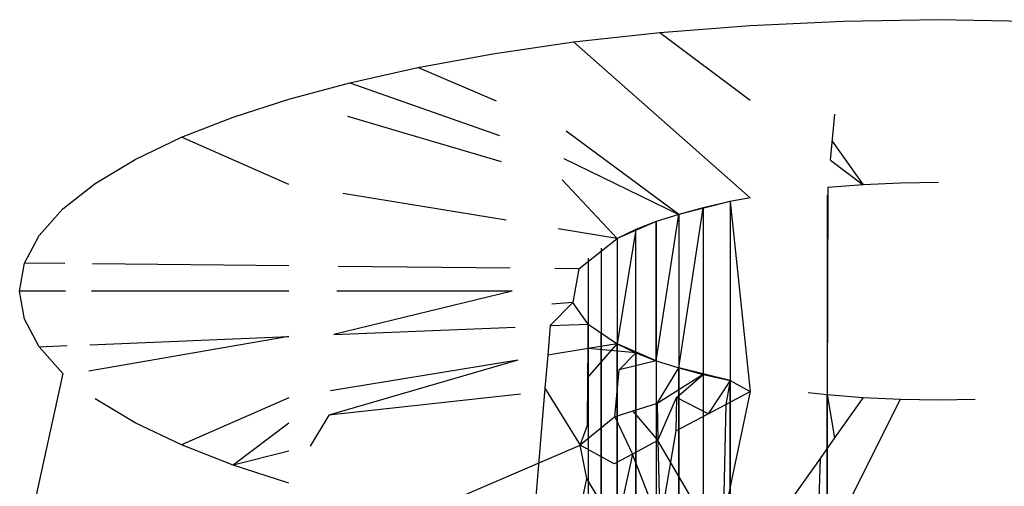
# Model space of a CAD drawing. Units: millimetres. Extents: x 170 to 980, y 127 to 925.
# Drawn here: x 789 to 790, y 771 to 771 of the extents above; entities that cross this region are included whole.
import ezdxf

# ---------------------------------------------------------------- set-up
doc = ezdxf.new("R2010")
doc.units = ezdxf.units.MM
doc.layers.add('RUBINETTOS', color=2, linetype='Continuous')

msp = doc.modelspace()

# ---------------------------------------------------------------- linework, layer by layer
at = {"layer": 'RUBINETTOS'}
for p, q in [((789.7065, 771.3145), (789.8335, 771.3203)), ((789.8335, 771.3203), (789.9626, 771.3223)), ((789.9626, 771.3223), (790.0917, 771.3203)), ((789.4662, 771.2919), (789.5835, 771.3049)), ((789.5835, 771.3049), (789.7065, 771.3145)), ((789.5835, 771.3049), (789.7065, 771.2127)), ((789.3561, 771.2759), (789.4662, 771.2919)), ((789.4662, 771.2919), (789.7065, 771.0796)), ((789.2544, 771.2573), (789.3561, 771.2759)), ((789.1618, 771.2365), (789.2544, 771.2573)), ((789.3614, 771.2113), (789.2544, 771.2573)), ((789.0788, 771.2141), (789.1618, 771.2365)), ((789.1618, 771.2365), (789.3652, 771.1644)), ((789.0029, 771.1895), (789.0788, 771.2141)), ((788.9327, 771.1622), (789.0029, 771.1895)), ((789.3681, 771.1286), (789.1589, 771.1904)), ((789.8155, 771.131), (789.8215, 771.1938)), ((788.8697, 771.1321), (788.9327, 771.1622)), ((789.0788, 771.0978), (788.9327, 771.1622)), ((789.6091, 771.0573), (789.4561, 771.1705)), ((789.818, 771.1571), (789.8602, 771.0975)), ((788.8155, 771.0995), (788.8697, 771.1321)), ((789.453, 771.1333), (789.6091, 771.0573)), ((789.8155, 771.131), (789.8602, 771.0975)), ((789.5255, 771.0245), (789.4506, 771.1042)), ((788.7715, 771.0648), (788.8155, 771.0995)), ((789.812, 771.0937), (789.811, 770.812)), ((789.8602, 771.0975), (789.812, 771.0937)), ((789.911, 771.0998), (789.8602, 771.0975)), ((789.9626, 771.1006), (789.911, 771.0998)), ((789.3746, 771.0493), (789.1523, 771.0857)), ((789.7065, 771.0796), (789.6793, 771.0746)), ((789.811, 771.0832), (789.811, 770.2339)), ((788.7392, 771.0285), (788.7715, 771.0648)), ((789.6793, 771.0746), (789.6091, 771.0573)), ((789.6423, 771.0663), (789.6091, 771.0573)), ((789.6091, 770.8483), (789.6423, 771.0663)), ((789.6793, 771.0746), (789.6423, 771.0663)), ((789.6423, 771.0663), (789.6423, 770.2614)), ((789.6793, 771.0746), (789.7065, 770.8164)), ((789.6793, 771.0746), (789.6793, 770.2654)), ((789.6091, 771.0573), (789.5787, 771.0475)), ((789.5787, 770.8581), (789.6091, 771.0573)), ((789.6091, 771.0573), (789.6091, 770.1975)), ((789.5255, 771.0245), (789.4451, 771.0377)), ((789.5787, 771.0475), (789.5255, 771.0245)), ((789.5787, 771.0475), (789.5507, 771.0366)), ((789.5787, 770.8581), (789.5787, 771.0475)), ((789.5787, 771.0475), (789.5787, 770.1877)), ((788.7193, 770.991), (788.7392, 771.0285)), ((789.4733, 770.9831), (789.5255, 771.0245)), ((789.5507, 771.0366), (789.5255, 771.0245)), ((789.5507, 771.0366), (789.5255, 770.8811)), ((789.5255, 771.0245), (789.5255, 770.1909)), ((789.5507, 770.1797), (789.5507, 771.0366)), ((789.5038, 771.0115), (789.5038, 770.2005)), ((789.4862, 770.9976), (789.4862, 770.2082)), ((788.7126, 770.9528), (788.7193, 770.991)), ((788.7739, 770.9904), (788.7193, 770.991)), ((789.0788, 770.9872), (788.8117, 770.99)), ((789.38, 770.9841), (789.146, 770.9865)), ((789.4733, 770.9831), (789.4406, 770.9834)), ((789.4733, 770.9831), (789.4653, 770.9375)), ((788.7751, 770.9528), (788.7126, 770.9528)), ((788.7193, 770.9146), (788.7126, 770.9528)), ((789.0788, 770.9528), (788.8105, 770.9528)), ((789.3825, 770.9528), (789.1402, 770.8937)), ((789.3825, 770.9528), (789.1439, 770.9528)), ((789.4342, 770.9058), (789.4653, 770.9375)), ((789.4653, 770.9375), (789.4366, 770.9351)), ((789.4862, 770.908), (789.4653, 770.9375)), ((788.7392, 770.8771), (788.7193, 770.9146)), ((789.1402, 770.8937), (789.3865, 770.9038)), ((789.4342, 770.9058), (789.4309, 770.8655)), ((789.4342, 770.9058), (789.4862, 770.908)), ((789.4859, 770.8746), (789.4862, 770.908)), ((789.4862, 770.908), (789.5255, 770.8811)), ((789.4862, 770.908), (789.4862, 770.2082)), ((789.0788, 770.8911), (788.8068, 770.844)), ((788.808, 770.8799), (789.0788, 770.8911)), ((789.5038, 770.2005), (789.5038, 770.8941)), ((788.7392, 770.8771), (788.7774, 770.8787)), ((788.7715, 770.8407), (788.7392, 770.8771)), ((789.4855, 770.8351), (789.5255, 770.8811)), ((789.5255, 770.8811), (789.4859, 770.8746)), ((789.5255, 770.8811), (789.5507, 770.869)), ((789.5787, 770.8581), (789.5255, 770.8811)), ((789.5255, 770.1909), (789.5255, 770.8811)), ((789.4309, 770.8655), (789.4271, 770.8207)), ((789.4859, 770.8746), (789.4309, 770.8655)), ((789.4855, 770.8351), (789.4859, 770.8746)), ((789.5507, 770.869), (789.4859, 770.8746)), ((789.5281, 770.8456), (789.5507, 770.869)), ((789.5507, 770.869), (789.5787, 770.8581)), ((789.5507, 770.869), (789.5507, 770.1797)), ((789.3902, 770.8589), (789.1333, 770.7842)), ((789.3902, 770.8589), (789.1354, 770.8171)), ((789.5787, 770.8581), (789.5281, 770.8456)), ((789.5787, 770.8581), (789.6091, 770.8483)), ((789.5787, 770.8581), (789.5787, 770.1673)), ((788.7715, 770.8407), (788.7151, 770.5841)), ((789.5223, 770.7819), (789.5281, 770.8456)), ((789.5798, 770.7999), (789.6091, 770.8483)), ((789.6423, 770.8393), (789.5798, 770.7999)), ((789.606, 770.8081), (789.6423, 770.8393)), ((789.6091, 770.8483), (789.6423, 770.8393)), ((789.6793, 770.831), (789.6091, 770.8483)), ((789.6091, 769.9885), (789.6091, 770.8483)), ((789.6423, 770.8393), (789.6793, 770.831)), ((789.6423, 770.8393), (789.6423, 770.2614)), ((789.4849, 770.7702), (789.4855, 770.8351)), ((789.6793, 770.831), (789.649, 770.7857)), ((789.6793, 770.831), (789.6733, 770.7987)), ((789.6793, 770.831), (789.7065, 770.8164)), ((789.6793, 770.2654), (789.6793, 770.831)), ((789.394, 770.8125), (789.1333, 770.7842)), ((789.4271, 770.8207), (789.4101, 770.6155)), ((789.4271, 770.8207), (789.4753, 770.7433)), ((789.7065, 770.8164), (789.6698, 770.6432)), ((789.6733, 770.7987), (789.7065, 770.8164)), ((789.7854, 770.8148), (789.811, 770.812)), ((789.811, 770.812), (789.8602, 770.8082)), ((789.811, 770.812), (789.8212, 770.7532)), ((789.811, 769.9522), (789.811, 770.812)), ((788.8697, 770.7735), (788.8155, 770.8061)), ((789.0788, 770.8078), (788.9327, 770.7434)), ((789.5798, 770.7999), (789.5469, 770.7896)), ((789.5798, 770.7999), (789.5806, 770.7493)), ((789.5806, 770.7493), (789.606, 770.8081)), ((789.606, 770.8081), (789.6054, 770.7625)), ((789.649, 770.7857), (789.606, 770.8081)), ((789.649, 770.7857), (789.6733, 770.7987)), ((789.6733, 770.7987), (789.6698, 770.6432)), ((789.8602, 770.8082), (789.8212, 770.7532)), ((789.8335, 770.6516), (789.911, 770.8058)), ((789.8602, 770.8082), (789.911, 770.8058)), ((789.911, 770.8058), (789.9626, 770.805)), ((789.9626, 770.805), (790.0126, 770.8058)), ((789.1333, 770.7842), (789.1077, 770.7419)), ((789.5469, 770.7896), (789.5223, 770.7819)), ((789.5469, 770.7896), (789.5806, 770.7493)), ((789.6054, 770.7625), (789.649, 770.7857)), ((788.9327, 770.7434), (788.8697, 770.7735)), ((789.0788, 770.7731), (789.0029, 770.7161)), ((789.5223, 770.7819), (789.4753, 770.7433)), ((789.4753, 770.7433), (789.4849, 770.7702)), ((789.5223, 770.7819), (789.5461, 770.7309)), ((789.6054, 770.7625), (789.5835, 770.6362)), ((789.0029, 770.7161), (788.9327, 770.7434)), ((789.2543, 770.6484), (789.4753, 770.7433)), ((789.5214, 770.7178), (789.4753, 770.7433)), ((789.4843, 770.698), (789.4753, 770.7433)), ((789.5806, 770.7493), (789.5461, 770.7309)), ((789.6444, 770.6414), (789.5806, 770.7493)), ((789.5806, 770.7493), (789.5835, 770.6362)), ((789.8212, 770.7532), (789.8014, 770.7251)), ((789.0788, 770.7348), (789.0029, 770.7161)), ((789.5461, 770.7309), (789.5214, 770.7178)), ((789.5461, 770.7309), (789.524, 770.6301)), ((789.5835, 770.6362), (789.5461, 770.7309)), ((789.0788, 770.6916), (789.0029, 770.7161)), ((789.8014, 770.7251), (789.767, 770.6766)), ((789.8014, 770.7251), (789.7992, 770.6501)), ((789.4662, 770.6137), (789.4843, 770.698)), ((789.524, 770.6301), (789.4843, 770.698))]:
    msp.add_line(p, q, dxfattribs=at)

doc.saveas('drawing.dxf')
